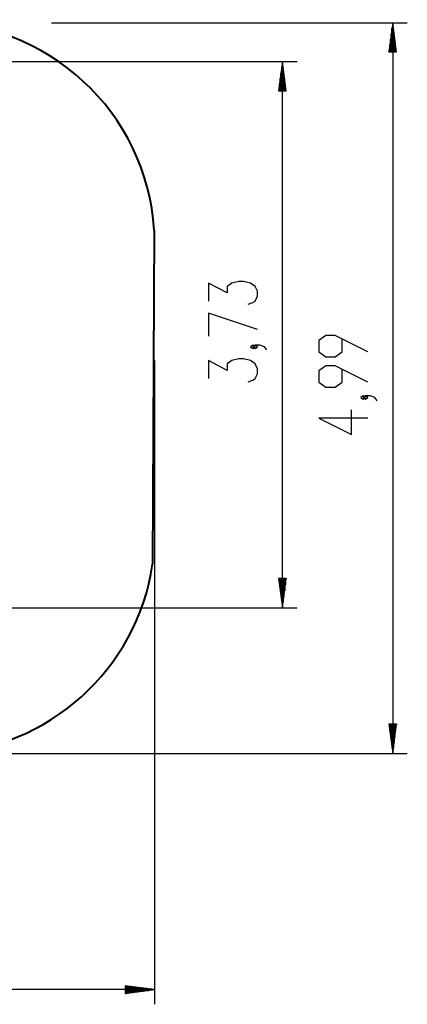
# Model space of a CAD drawing. Units: inches. Extents: x -115 to 305, y -255 to 42.
# Drawn here: x 117 to 144, y -201 to -134 of the extents above; entities that cross this region are included whole.
import ezdxf

# ---------------------------------------------------------------- set-up
doc = ezdxf.new("R2010")
doc.units = ezdxf.units.IN
doc.header["$MEASUREMENT"] = 0
doc.layers.add('Ebene 1', color=7, linetype='Continuous')

# ---------------------------------------------------------------- blocks, each defined once
blk = doc.blocks.new('block 3')
at = {"layer": 'Ebene 1', "color": 178, "lineweight": 25, "true_color": 0x000106}
for points in [[(119.589, -133.749), (143.905, -133.749)], [(142.906, -133.749), (142.642, -135.749)], [(142.906, -135.749), (142.906, -133.749)], [(142.906, -135.749), (142.906, -133.749)], [(143.169, -135.749), (142.906, -133.749)], [(142.906, -133.749), (142.906, -183.65)], [(142.855, -135.749), (142.855, -134.135)], [(142.956, -135.749), (142.956, -134.135)], [(142.753, -135.749), (142.753, -134.906)], [(142.804, -135.749), (142.804, -134.52)], [(143.007, -135.749), (143.007, -134.52)], [(143.058, -135.749), (143.058, -134.906)], [(142.642, -135.749), (143.169, -135.749)], [(142.652, -135.749), (142.652, -135.678)], [(142.652, -135.749), (142.652, -135.678)], [(142.702, -135.749), (142.702, -135.293)], [(143.109, -135.749), (143.109, -135.293)], [(143.16, -135.749), (143.16, -135.678)], [(143.16, -135.749), (143.16, -135.678)], [(116.004, -136.412), (136.372, -136.412)], [(135.372, -136.412), (135.109, -138.412)], [(135.372, -138.412), (135.372, -136.412)], [(135.372, -138.412), (135.372, -136.412)], [(135.635, -138.412), (135.372, -136.412)], [(135.372, -173.711), (135.372, -136.412)], [(135.321, -138.412), (135.321, -136.798)], [(135.423, -138.412), (135.423, -136.798)], [(135.22, -138.412), (135.22, -137.57)], [(135.271, -138.412), (135.271, -137.184)], [(135.474, -138.412), (135.474, -137.184)], [(135.525, -138.412), (135.525, -137.57)], [(135.109, -138.412), (135.635, -138.412)], [(135.118, -138.412), (135.118, -138.341)], [(135.118, -138.412), (135.118, -138.341)], [(135.169, -138.412), (135.169, -137.955)], [(135.575, -138.412), (135.575, -137.955)], [(135.626, -138.412), (135.626, -138.341)], [(135.626, -138.412), (135.626, -138.341)], [(133.034, -152.981), (133.353, -152.869), (133.513, -152.758), (133.672, -152.423), (133.672, -152.089), (133.513, -151.754), (133.194, -151.531), (132.716, -151.419), (132.397, -151.419), (131.919, -151.531), (131.6, -151.754), (131.6, -152.2), (130.325, -151.531), (130.325, -152.758)], [(133.672, -154.709), (130.325, -153.593), (130.325, -155.155)], [(141.206, -156.232), (138.974, -155.116), (138.337, -155.116), (137.859, -155.45), (137.859, -156.232), (138.337, -156.566), (138.974, -156.566), (139.452, -156.232), (139.452, -155.339)], [(133.513, -155.878), (133.353, -155.767), (133.194, -155.878), (133.353, -155.99), (133.513, -155.878)], [(134.309, -156.101), (134.15, -155.878), (133.832, -155.767), (133.513, -155.767), (133.353, -155.878), (133.513, -155.99), (133.672, -155.878), (133.513, -155.767)], [(126.628, -156.814), (126.628, -200.781)], [(133.034, -158.275), (133.353, -158.164), (133.513, -158.052), (133.672, -157.718), (133.672, -157.383), (133.513, -157.048), (133.194, -156.825), (132.716, -156.713), (132.397, -156.713), (131.919, -156.825), (131.6, -157.048), (131.6, -157.494), (130.325, -156.825), (130.325, -158.052)], [(141.206, -158.294), (138.974, -157.178), (138.337, -157.178), (137.859, -157.513), (137.859, -158.294), (138.337, -158.629), (138.974, -158.629), (139.452, -158.294), (139.452, -157.401)], [(141.046, -159.352), (140.887, -159.24), (140.727, -159.352), (140.887, -159.463), (141.046, -159.352)], [(141.843, -159.575), (141.684, -159.352), (141.365, -159.24), (141.046, -159.24), (140.887, -159.352), (141.046, -159.463), (141.206, -159.352), (141.046, -159.24)], [(141.206, -160.745), (137.859, -160.745), (140.09, -161.861), (140.09, -160.187)], [(135.109, -171.711), (135.372, -173.711)], [(135.635, -171.711), (135.109, -171.711)], [(135.118, -171.711), (135.118, -171.781)], [(135.118, -171.711), (135.118, -171.781)], [(135.169, -171.711), (135.169, -172.167)], [(135.22, -171.711), (135.22, -172.553)], [(135.271, -171.711), (135.271, -172.939)], [(135.321, -171.711), (135.321, -173.324)], [(135.372, -171.711), (135.372, -173.711)], [(135.372, -171.711), (135.372, -173.711)], [(135.372, -173.711), (135.635, -171.711)], [(135.423, -171.711), (135.423, -173.324)], [(135.474, -171.711), (135.474, -172.939)], [(135.525, -171.711), (135.525, -172.553)], [(135.575, -171.711), (135.575, -172.167)], [(135.626, -171.711), (135.626, -171.781)], [(135.626, -171.711), (135.626, -171.781)], [(113.103, -173.711), (136.372, -173.711)], [(142.642, -181.651), (142.906, -183.65)], [(143.169, -181.651), (142.642, -181.651)], [(142.652, -181.651), (142.652, -181.721)], [(142.652, -181.651), (142.652, -181.721)], [(142.702, -181.651), (142.702, -182.107)], [(142.753, -181.651), (142.753, -182.493)], [(142.804, -181.651), (142.804, -182.879)], [(142.855, -181.651), (142.855, -183.265)], [(142.906, -181.651), (142.906, -183.65)], [(142.906, -181.651), (142.906, -183.65)], [(142.906, -183.65), (143.169, -181.651)], [(142.956, -181.651), (142.956, -183.265)], [(143.007, -181.651), (143.007, -182.879)], [(143.058, -181.651), (143.058, -182.493)], [(143.109, -181.651), (143.109, -182.107)], [(143.16, -181.651), (143.16, -181.721)], [(143.16, -181.651), (143.16, -181.721)], [(114.119, -183.65), (143.905, -183.65)], [(124.628, -199.518), (124.628, -200.044)], [(126.628, -199.781), (124.628, -199.518)], [(124.628, -199.527), (124.699, -199.527)], [(124.628, -199.527), (124.699, -199.527)], [(124.628, -199.578), (125.085, -199.578)], [(124.628, -199.629), (125.471, -199.629)], [(124.628, -199.679), (125.857, -199.679)], [(126.628, -199.781), (66.705, -199.781)], [(124.628, -199.73), (126.242, -199.73)], [(124.628, -199.781), (126.628, -199.781)], [(124.628, -199.781), (126.628, -199.781)], [(124.628, -200.044), (126.628, -199.781)], [(124.628, -199.832), (126.242, -199.832)], [(124.628, -199.883), (125.857, -199.883)], [(124.628, -199.934), (125.471, -199.934)], [(124.628, -199.984), (125.085, -199.984)], [(124.628, -200.035), (124.699, -200.035)], [(124.628, -200.035), (124.699, -200.035)]]:
    blk.add_lwpolyline(points, dxfattribs=at)
at = {"layer": 'Ebene 1', "color": 178, "lineweight": 40, "true_color": 0x000106}
blk.add_lwpolyline([(126.602, -147.907), (126.498, -170.737)], dxfattribs=at)
for points in [[(126.602, -147.907), (126.123, -139.855), (119.252, -133.546), (111.188, -133.754)], [(112.119, -183.65), (119.368, -183.374), (125.447, -177.915), (126.498, -170.737)]]:
    blk.add_open_spline(points, degree=3, dxfattribs=at)
blk = doc.blocks.new('block 2')
at = {"layer": 'Ebene 1'}
blk.add_blockref('block 3', (0, 0), dxfattribs=at)

msp = doc.modelspace()

# ---------------------------------------------------------------- block references
at = {"layer": 'Ebene 1'}
msp.add_blockref('block 2', (0, 0), dxfattribs=at)

doc.saveas('drawing.dxf')
